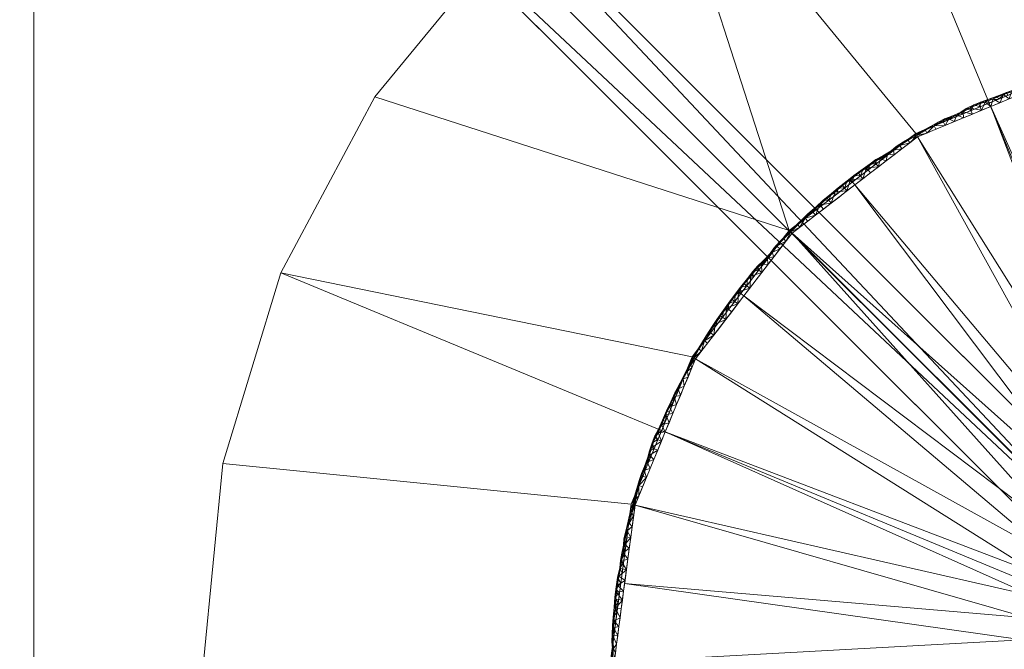
# Model space of a CAD drawing. Units: millimetres. Extents: x -240 to 1190, y -1004 to 1907.
# Drawn here: x 241 to 531, y 1384 to 1569 of the extents above; entities that cross this region are included whole.
import ezdxf

# ---------------------------------------------------------------- set-up
doc = ezdxf.new("R2010")
doc.units = ezdxf.units.MM
doc.layers.add('Moffat_Details', color=160, linetype='Continuous')
doc.layers.add('Moffat_Profiles', color=10, linetype='Continuous')

msp = doc.modelspace()

# ---------------------------------------------------------------- meshes
at = {"layer": 'Moffat_Details', "lineweight": 13}
mesh = msp.add_polyface(dxfattribs=at)
corners = [(945, 1030, 5390.67), (945, 1730, 5390.67), (245, 1730, 5390.67), (245, 1030, 5390.67)]
mesh.append_faces([[corners[k] for k in face] for face in [(0, 1, 2, 3)]])
mesh = msp.add_polyface(dxfattribs=at)
corners = [(245, 1730, 5390.67), (245, 1730, 5415.67), (245, 1030, 5415.67), (245, 1030, 5390.67)]
mesh.append_faces([[corners[k] for k in face] for face in [(0, 1, 2, 3)]])
at = {"layer": 'Moffat_Details', "lineweight": 9}
mesh = msp.add_polyface(dxfattribs=at)
corners = [(895, 1380, 5390.67), (889.24, 1438.53, 5390.67), (872.16, 1494.8, 5390.67), (844.44, 1546.67, 5390.67), (807.13, 1592.13, 5390.67), (761.67, 1629.44, 5390.67), (709.81, 1657.16, 5390.67), (653.53, 1674.24, 5390.67), (595, 1680, 5390.67), (536.47, 1674.24, 5390.67), (480.19, 1657.16, 5390.67), (428.33, 1629.44, 5390.67), (382.87, 1592.13, 5390.67), (345.56, 1546.67, 5390.67), (317.84, 1494.8, 5390.67), (300.76, 1438.53, 5390.67), (295, 1380, 5390.67), (295, 1380, 5395.67), (300.76, 1438.53, 5395.67), (317.84, 1494.8, 5395.67), (345.56, 1546.67, 5395.67), (382.87, 1592.13, 5395.67), (428.33, 1629.44, 5395.67), (480.19, 1657.16, 5395.67), (536.47, 1674.24, 5395.67), (595, 1680, 5395.67), (653.53, 1674.24, 5395.67), (709.81, 1657.16, 5395.67), (761.67, 1629.44, 5395.67), (807.13, 1592.13, 5395.67), (844.44, 1546.67, 5395.67), (872.16, 1494.8, 5395.67), (889.24, 1438.53, 5395.67), (895, 1380, 5395.67)]
mesh.append_faces([[corners[k] for k in face] for face in [(26, 7, 8, 25), (7, 26, 27, 6), (6, 27, 28, 5), (4, 29, 30, 3), (3, 30, 31, 2), (5, 28, 29, 4), (2, 31, 32, 1)]], dxfattribs={"vtx0": -1, "vtx2": -1})
mesh.append_faces([[corners[k] for k in face] for face in [(17, 18, 15, 16)]], dxfattribs={"vtx1": -1})
mesh.append_faces([[corners[k] for k in face] for face in [(18, 19, 14, 15), (19, 20, 13, 14), (22, 23, 10, 11), (21, 22, 11, 12), (20, 21, 12, 13), (23, 24, 9, 10), (8, 9, 24, 25)]], dxfattribs={"vtx1": -1, "vtx3": -1})
mesh.append_faces([[corners[k] for k in face] for face in [(33, 0, 1, 32)]], dxfattribs={"vtx2": -1})
mesh = msp.add_polyface(dxfattribs=at)
corners = [(595, 1380, 5390.67), (295, 1380, 5390.67), (300.76, 1438.53, 5390.67), (317.84, 1494.8, 5390.67), (345.56, 1546.67, 5390.67), (382.87, 1592.13, 5390.67), (428.33, 1629.44, 5390.67), (480.19, 1657.16, 5390.67), (536.47, 1674.24, 5390.67), (595, 1680, 5390.67), (653.53, 1674.24, 5390.67), (709.81, 1657.16, 5390.67), (761.67, 1629.44, 5390.67), (807.13, 1592.13, 5390.67), (844.44, 1546.67, 5390.67), (872.16, 1494.8, 5390.67), (889.24, 1438.53, 5390.67), (895, 1380, 5390.67)]
mesh.append_faces([[corners[k] for k in face] for face in [(13, 0, 12), (10, 0, 9)]], dxfattribs={"vtx0": -1, "vtx1": -1})
mesh.append_faces([[corners[k] for k in face] for face in [(0, 5, 6, 7), (0, 7, 8, 9), (0, 10, 11, 12)]], dxfattribs={"vtx0": -1, "vtx3": -1})
mesh.append_faces([[corners[k] for k in face] for face in [(2, 3, 0, 1)]], dxfattribs={"vtx1": -1})
mesh.append_faces([[corners[k] for k in face] for face in [(4, 5, 0, 3), (14, 15, 0, 13)]], dxfattribs={"vtx1": -1, "vtx2": -1})
mesh.append_faces([[corners[k] for k in face] for face in [(16, 17, 0, 15)]], dxfattribs={"vtx2": -1})
mesh = msp.add_polyface(dxfattribs=at)
corners = [(895, 1380, 5395.67), (889.24, 1438.53, 5395.67), (872.16, 1494.8, 5395.67), (844.44, 1546.67, 5395.67), (807.13, 1592.13, 5395.67), (761.67, 1629.44, 5395.67), (709.81, 1657.16, 5395.67), (653.53, 1674.24, 5395.67), (595, 1680, 5395.67), (536.47, 1674.24, 5395.67), (480.19, 1657.16, 5395.67), (428.33, 1629.44, 5395.67), (382.87, 1592.13, 5395.67), (345.56, 1546.67, 5395.67), (317.84, 1494.8, 5395.67), (300.76, 1438.53, 5395.67), (295, 1380, 5395.67), (415, 1380, 5395.67), (421.13, 1426.59, 5395.67), (439.12, 1470, 5395.67), (467.72, 1507.28, 5395.67), (505, 1535.88, 5395.67), (548.41, 1553.87, 5395.67), (595, 1560, 5395.67), (641.59, 1553.87, 5395.67), (685, 1535.88, 5395.67), (722.28, 1507.28, 5395.67), (750.88, 1470, 5395.67), (768.87, 1426.59, 5395.67), (775, 1380, 5395.67)]
mesh.append_faces([[corners[k] for k in face] for face in [(1, 28, 29, 0)]], dxfattribs={"vtx0": -1})
mesh.append_faces([[corners[k] for k in face] for face in [(26, 5, 25)]], dxfattribs={"vtx0": -1, "vtx1": -1})
mesh.append_faces([[corners[k] for k in face] for face in [(7, 23, 24, 6), (25, 5, 6, 24), (2, 27, 28, 1), (3, 26, 27, 2)]], dxfattribs={"vtx0": -1, "vtx2": -1})
mesh.append_faces([[corners[k] for k in face] for face in [(17, 18, 15, 16)]], dxfattribs={"vtx1": -1})
mesh.append_faces([[corners[k] for k in face] for face in [(12, 13, 20, 11), (8, 9, 23, 7), (20, 21, 11), (4, 5, 26, 3)]], dxfattribs={"vtx1": -1, "vtx2": -1})
mesh.append_faces([[corners[k] for k in face] for face in [(9, 10, 22, 23), (10, 11, 21, 22), (14, 15, 18, 19), (19, 20, 13, 14)]], dxfattribs={"vtx1": -1, "vtx3": -1})
mesh = msp.add_polyface(dxfattribs=at)
corners = [(838.64, 1122.22, 5399.67), (852.78, 1136.36, 5399.67), (629.46, 1359.68, 5399.67), (623.28, 1351.72, 5399.67), (615.32, 1345.54, 5399.67), (351.36, 1637.78, 5399.67), (337.22, 1623.64, 5399.67), (560.54, 1400.32, 5399.67), (566.72, 1408.28, 5399.67), (574.68, 1414.46, 5399.67), (337.21, 1136.35, 5399.67), (351.35, 1122.21, 5399.67), (574.68, 1345.54, 5399.67), (566.72, 1351.72, 5399.67), (560.54, 1359.68, 5399.67), (852.79, 1623.65, 5399.67), (838.65, 1637.79, 5399.67), (615.32, 1414.46, 5399.67), (623.28, 1408.28, 5399.67), (629.46, 1400.32, 5399.67)]
mesh.append_faces([[corners[k] for k in face] for face in [(3, 0, 1, 2), (8, 6, 7)]], dxfattribs={"vtx0": -1})
mesh.append_faces([[corners[k] for k in face] for face in [(5, 6, 8, 9), (19, 15, 18)]], dxfattribs={"vtx1": -1})
mesh.append_faces([[corners[k] for k in face] for face in [(3, 4, 0), (11, 12, 13), (16, 17, 18, 15)]], dxfattribs={"vtx2": -1})
mesh.append_faces([[corners[k] for k in face] for face in [(13, 14, 10, 11)]], dxfattribs={"vtx3": -1})
mesh = msp.add_polyface(dxfattribs=at)
corners = [(838.65, 1637.79, 5390.67), (837.24, 1636.38, 5390.67), (837.24, 1636.38, 5397.69), (615.32, 1414.46, 5397.67), (615.32, 1414.46, 5399.67), (838.65, 1637.79, 5399.69), (338.62, 1137.76, 5397.69), (338.62, 1137.76, 5390.67), (337.21, 1136.35, 5390.67), (337.21, 1136.35, 5399.69), (560.54, 1359.68, 5399.67), (560.54, 1359.68, 5397.67)]
mesh.append_faces([[corners[k] for k in face] for face in [(4, 2, 3), (6, 10, 11)]], dxfattribs={"vtx0": -1})
mesh.append_faces([[corners[k] for k in face] for face in [(2, 4, 5), (6, 9, 10)]], dxfattribs={"vtx0": -1, "vtx2": -1})
mesh.append_faces([[corners[k] for k in face] for face in [(0, 1, 2, 5)]], dxfattribs={"vtx2": -1})
mesh.append_faces([[corners[k] for k in face] for face in [(6, 7, 8, 9)]], dxfattribs={"vtx3": -1})
mesh = msp.add_polyface(dxfattribs=at)
corners = [(852.78, 1136.36, 5390.67), (851.36, 1137.78, 5390.67), (851.36, 1137.78, 5397.67), (629.46, 1359.68, 5397.67), (629.46, 1359.68, 5399.67), (852.78, 1136.36, 5399.67), (352.78, 1636.36, 5397.67), (352.78, 1636.36, 5390.67), (351.36, 1637.78, 5390.67), (351.36, 1637.78, 5399.67), (574.68, 1414.46, 5399.67), (574.68, 1414.46, 5397.67)]
mesh.append_faces([[corners[k] for k in face] for face in [(4, 2, 3), (6, 10, 11)]], dxfattribs={"vtx0": -1})
mesh.append_faces([[corners[k] for k in face] for face in [(2, 4, 5), (6, 9, 10)]], dxfattribs={"vtx0": -1, "vtx2": -1})
mesh.append_faces([[corners[k] for k in face] for face in [(0, 1, 2, 5)]], dxfattribs={"vtx2": -1})
mesh.append_faces([[corners[k] for k in face] for face in [(6, 7, 8, 9)]], dxfattribs={"vtx3": -1})
mesh = msp.add_polyface(dxfattribs=at)
corners = [(851.36, 1137.78, 5397.67), (837.22, 1123.64, 5397.67), (615.32, 1345.54, 5397.67), (623.28, 1351.72, 5397.67), (629.46, 1359.68, 5397.67), (338.64, 1622.22, 5397.67), (352.78, 1636.36, 5397.67), (574.68, 1414.46, 5397.67), (566.72, 1408.28, 5397.67), (560.54, 1400.32, 5397.67), (352.76, 1123.62, 5397.67), (338.62, 1137.76, 5397.67), (560.54, 1359.68, 5397.67), (566.72, 1351.72, 5397.67), (574.68, 1345.54, 5397.67), (837.24, 1636.38, 5397.67), (851.38, 1622.24, 5397.67), (629.46, 1400.32, 5397.67), (623.28, 1408.28, 5397.67), (615.32, 1414.46, 5397.67)]
mesh.append_faces([[corners[k] for k in face] for face in [(3, 0, 1, 2), (8, 6, 7)]], dxfattribs={"vtx0": -1})
mesh.append_faces([[corners[k] for k in face] for face in [(5, 6, 8, 9), (14, 10, 13)]], dxfattribs={"vtx1": -1})
mesh.append_faces([[corners[k] for k in face] for face in [(3, 4, 0), (11, 12, 13, 10), (16, 17, 18)]], dxfattribs={"vtx2": -1})
mesh.append_faces([[corners[k] for k in face] for face in [(18, 19, 15, 16)]], dxfattribs={"vtx3": -1})
mesh = msp.add_polyface(dxfattribs=at)
corners = [(837.22, 1123.64, 5390.67), (838.64, 1122.22, 5390.67), (838.64, 1122.22, 5399.67), (615.32, 1345.54, 5399.67), (615.32, 1345.54, 5397.67), (837.22, 1123.64, 5397.67), (337.22, 1623.64, 5399.67), (337.22, 1623.64, 5390.67), (338.64, 1622.22, 5390.67), (338.64, 1622.22, 5397.67), (560.54, 1400.32, 5397.67), (560.54, 1400.32, 5399.67)]
mesh.append_faces([[corners[k] for k in face] for face in [(5, 3, 4), (11, 9, 10)]], dxfattribs={"vtx0": -1})
mesh.append_faces([[corners[k] for k in face] for face in [(5, 2, 3), (9, 11, 6)]], dxfattribs={"vtx0": -1, "vtx2": -1})
mesh.append_faces([[corners[k] for k in face] for face in [(7, 8, 9, 6)]], dxfattribs={"vtx2": -1})
mesh.append_faces([[corners[k] for k in face] for face in [(5, 0, 1, 2)]], dxfattribs={"vtx3": -1})
mesh = msp.add_polyface(dxfattribs=at)
corners = [(851.38, 1622.24, 5390.67), (852.79, 1623.65, 5390.67), (852.79, 1623.65, 5399.69), (629.46, 1400.32, 5399.67), (629.46, 1400.32, 5397.67), (851.38, 1622.24, 5397.69), (351.35, 1122.21, 5399.69), (351.35, 1122.21, 5390.67), (352.76, 1123.62, 5390.67), (352.76, 1123.62, 5397.69), (574.68, 1345.54, 5397.67), (574.68, 1345.54, 5399.67)]
mesh.append_faces([[corners[k] for k in face] for face in [(5, 3, 4), (11, 9, 10)]], dxfattribs={"vtx0": -1})
mesh.append_faces([[corners[k] for k in face] for face in [(5, 2, 3), (9, 11, 6)]], dxfattribs={"vtx0": -1, "vtx2": -1})
mesh.append_faces([[corners[k] for k in face] for face in [(7, 8, 9, 6)]], dxfattribs={"vtx2": -1})
mesh.append_faces([[corners[k] for k in face] for face in [(5, 0, 1, 2)]], dxfattribs={"vtx3": -1})
mesh = msp.add_polyface(dxfattribs=at)
corners = [(773.86, 1380, 5395.65), (767.76, 1426.29, 5395.65), (749.9, 1469.43, 5395.65), (721.47, 1506.47, 5395.65), (684.43, 1534.9, 5395.65), (641.29, 1552.76, 5395.65), (595, 1558.86, 5395.65), (548.71, 1552.76, 5395.65), (505.57, 1534.9, 5395.65), (468.53, 1506.47, 5395.65), (440.1, 1469.43, 5395.65), (422.24, 1426.29, 5395.65), (416.14, 1380, 5395.65), (535, 1380, 5392.26), (540.94, 1406.03, 5392.26), (557.59, 1426.91, 5392.26), (581.65, 1438.5, 5392.26), (608.35, 1438.5, 5392.26), (632.41, 1426.91, 5392.26), (649.06, 1406.03, 5392.26), (655, 1380, 5392.26), (537.97, 1393.02, 5392.26), (595, 1438.5, 5392.26), (652.03, 1393.02, 5392.26), (549.27, 1416.47, 5392.26), (640.73, 1416.47, 5392.26), (569.62, 1432.7, 5392.26), (620.38, 1432.7, 5392.26), (419.19, 1403.15, 5395.65), (536.49, 1386.51, 5392.26), (539.46, 1399.52, 5392.26), (588.32, 1438.5, 5392.26), (571.85, 1555.81, 5395.65), (487.05, 1520.68, 5395.65), (650.54, 1399.52, 5392.26), (618.15, 1555.81, 5395.65), (653.84, 1385.1, 5392.26), (770.81, 1403.15, 5395.65), (702.95, 1520.68, 5395.65), (553.43, 1421.69, 5392.26), (545.1, 1411.25, 5392.26), (644.9, 1411.25, 5392.26), (636.57, 1421.69, 5392.26), (575.63, 1435.6, 5392.26), (662.86, 1543.83, 5395.65), (431.17, 1447.86, 5395.65), (563.61, 1429.81, 5392.26), (758.83, 1447.86, 5395.65), (601.68, 1438.5, 5392.26), (626.39, 1429.81, 5392.26), (454.32, 1487.95, 5395.65), (735.68, 1487.95, 5395.65), (527.14, 1543.83, 5395.65), (614.37, 1435.6, 5392.26)]
mesh.append_faces([[corners[k] for k in face] for face in [(24, 50, 40), (52, 43, 7), (9, 15, 33), (33, 46, 8), (39, 9, 24), (5, 53, 44), (14, 45, 30), (41, 51, 25), (15, 9, 39), (35, 17, 5), (17, 35, 48), (10, 40, 50), (12, 29, 28), (6, 48, 35), (27, 44, 53), (34, 47, 19), (25, 3, 42), (43, 52, 26), (45, 14, 10), (47, 34, 1), (51, 41, 2)]], dxfattribs={"vtx0": -1, "vtx1": -1})
mesh.append_faces([[corners[k] for k in face] for face in [(21, 11, 28), (16, 32, 7), (33, 15, 46), (10, 14, 40), (31, 6, 32), (28, 29, 21), (2, 41, 19), (37, 23, 36), (23, 37, 1), (4, 27, 49), (3, 18, 42), (32, 16, 31), (36, 0, 37), (11, 21, 30), (49, 38, 4), (24, 9, 50)]], dxfattribs={"vtx0": -1, "vtx2": -1})
mesh.append_faces([[corners[k] for k in face] for face in [(13, 29, 12)]], dxfattribs={"vtx1": -1})
mesh.append_faces([[corners[k] for k in face] for face in [(3, 38, 18), (4, 44, 27), (22, 48, 6, 31), (34, 23, 1), (17, 53, 5), (49, 18, 38), (46, 26, 8), (43, 16, 7), (45, 11, 30), (47, 2, 19), (51, 3, 25), (52, 8, 26)]], dxfattribs={"vtx1": -1, "vtx2": -1})
mesh.append_faces([[corners[k] for k in face] for face in [(36, 20, 0)]], dxfattribs={"vtx2": -1})
mesh = msp.add_polyface(dxfattribs=at)
corners = [(538.81, 1550.1, 5395.66), (541.96, 1551.16, 5395.66), (540.11, 1550.83, 5395.67), (527.8, 1546.06, 5395.66), (530.88, 1547.32, 5395.66), (529.06, 1546.87, 5395.67), (533.27, 1548.17, 5395.66), (536.39, 1549.33, 5395.66), (534.55, 1548.94, 5395.67), (537.56, 1549.37, 5395.67), (534.85, 1548.25, 5395.67), (537.3, 1549.98, 5395.67), (540.27, 1550.5, 5395.67), (532.13, 1547.12, 5395.67), (529.42, 1546, 5395.67), (531.77, 1548, 5395.67), (542.99, 1551.62, 5395.67), (542.89, 1551.78, 5395.67), (537.92, 1548.3, 5395.65), (540.62, 1549.41, 5395.65), (532.53, 1546.06, 5395.65), (535.23, 1547.18, 5395.65), (527.14, 1543.83, 5395.65), (529.84, 1544.95, 5395.65), (543.32, 1550.53, 5395.65), (544.4, 1551.85, 5395.66), (526.71, 1544.88, 5395.67), (526.3, 1545.85, 5395.67), (525.44, 1545.13, 5395.66), (524.14, 1545.15, 5395.67)]
mesh.append_faces([[corners[k] for k in face] for face in [(13, 15, 10), (26, 27, 14)]], dxfattribs={"vtx0": -1, "vtx1": -1})
mesh.append_faces([[corners[k] for k in face] for face in [(0, 1, 2), (3, 4, 5), (6, 7, 8), (5, 4, 15), (2, 1, 17), (8, 7, 11), (1, 24, 25), (17, 1, 25), (0, 19, 1), (11, 0, 2), (7, 18, 0), (11, 2, 12), (11, 7, 0), (15, 6, 8), (6, 21, 7), (4, 20, 6), (15, 8, 10), (15, 4, 6), (27, 3, 5), (3, 23, 4), (28, 22, 3), (27, 5, 14), (27, 28, 3), (26, 29, 27), (11, 10, 8), (15, 14, 5), (17, 12, 2)]], dxfattribs={"vtx0": -1, "vtx1": -1, "vtx2": -1})
mesh.append_faces([[corners[k] for k in face] for face in [(0, 18, 19), (6, 20, 21)]], dxfattribs={"vtx0": -1, "vtx2": -1})
mesh.append_faces([[corners[k] for k in face] for face in [(9, 10, 11, 12), (13, 14, 15), (16, 12, 17), (22, 23, 3), (19, 24, 1), (21, 18, 7), (23, 20, 4)]], dxfattribs={"vtx1": -1, "vtx2": -1})
mesh = msp.add_polyface(dxfattribs=at)
corners = [(523.63, 1544.63, 5395.67), (524.44, 1542.71, 5395.65), (525.44, 1545.13, 5395.66), (513.14, 1539.26, 5395.67), (513.49, 1540.17, 5395.67), (515.85, 1540.38, 5395.67), (526.71, 1544.88, 5395.67), (523.99, 1543.75, 5395.67), (524.14, 1545.15, 5395.67), (517.08, 1541.31, 5395.66), (519.01, 1542.23, 5395.66), (518.28, 1542.2, 5395.67), (513.02, 1539.6, 5395.67), (513.66, 1538.25, 5395.65), (514.79, 1540.23, 5395.66), (515.6, 1541, 5395.67), (518.57, 1541.5, 5395.67), (519.87, 1543.21, 5395.67), (522.17, 1544.3, 5395.67), (520.98, 1543.36, 5395.67), (526.3, 1545.85, 5395.67), (510.46, 1538.17, 5395.67), (511.58, 1539.18, 5395.67), (516.36, 1539.36, 5395.65), (519.05, 1540.48, 5395.65), (521.28, 1542.63, 5395.67), (527.14, 1543.83, 5395.65), (521.75, 1541.6, 5395.65), (510.43, 1538.13, 5395.67), (510.96, 1537.13, 5395.65)]
mesh.append_faces([[corners[k] for k in face] for face in [(3, 4, 5), (25, 18, 7), (1, 19, 27), (5, 15, 16), (27, 10, 24), (28, 22, 3), (13, 21, 29)]], dxfattribs={"vtx0": -1, "vtx1": -1})
mesh.append_faces([[corners[k] for k in face] for face in [(0, 1, 2), (9, 10, 11), (12, 13, 14), (12, 14, 15), (16, 11, 17), (18, 19, 0), (0, 2, 20), (21, 12, 22), (17, 18, 25), (7, 18, 8), (18, 17, 19), (0, 19, 1), (8, 18, 0), (24, 10, 9), (11, 19, 17), (0, 20, 8), (15, 9, 11), (19, 10, 27), (14, 23, 9), (16, 15, 11), (3, 22, 4), (15, 14, 9), (12, 21, 13), (19, 11, 10), (4, 22, 12), (12, 15, 4), (5, 4, 15)]], dxfattribs={"vtx0": -1, "vtx1": -1, "vtx2": -1})
mesh.append_faces([[corners[k] for k in face] for face in [(17, 25, 16)]], dxfattribs={"vtx0": -1, "vtx2": -1})
mesh.append_faces([[corners[k] for k in face] for face in [(6, 7, 8), (23, 24, 9), (1, 26, 2), (13, 23, 14)]], dxfattribs={"vtx1": -1, "vtx2": -1})
mesh = msp.add_polyface(dxfattribs=at)
corners = [(503.26, 1533.12, 5395.65), (505.33, 1535.32, 5395.67), (502.76, 1533.9, 5395.67), (502.67, 1534.1, 5395.67), (501.35, 1533.39, 5395.67), (504.24, 1535.06, 5395.67), (496.7, 1529.76, 5395.66), (498.49, 1530.92, 5395.66), (497.77, 1530.8, 5395.67), (506.42, 1536.37, 5395.67), (509.36, 1537.95, 5395.67), (507.71, 1537.01, 5395.67), (510.46, 1538.17, 5395.67), (507.84, 1536.84, 5395.67), (508.27, 1536.01, 5395.65), (498.01, 1530.52, 5395.67), (499.21, 1532.01, 5395.67), (500.29, 1532.3, 5395.67), (496.31, 1527.79, 5395.65), (498.63, 1529.57, 5395.65), (505, 1535.88, 5395.67), (511.58, 1539.18, 5395.67), (510.43, 1538.13, 5395.67), (500.34, 1532.31, 5395.67), (495.68, 1528.73, 5395.67), (495.27, 1529.26, 5395.67), (500.94, 1531.34, 5395.65), (505.57, 1534.9, 5395.65), (510.96, 1537.13, 5395.65)]
mesh.append_faces([[corners[k] for k in face] for face in [(24, 25, 15), (26, 7, 19), (14, 1, 27), (28, 12, 14), (0, 17, 26), (27, 1, 0)]], dxfattribs={"vtx0": -1, "vtx1": -1})
mesh.append_faces([[corners[k] for k in face] for face in [(0, 1, 2), (3, 4, 5), (6, 7, 8), (9, 10, 11), (12, 13, 14), (15, 8, 16), (4, 17, 2), (5, 9, 20), (10, 21, 22), (1, 13, 9), (16, 4, 23), (21, 10, 12), (1, 14, 13), (13, 12, 10), (9, 5, 1), (10, 9, 13), (17, 0, 2), (2, 1, 5), (4, 16, 17), (5, 4, 2), (19, 7, 6), (8, 17, 16), (25, 6, 8), (17, 7, 26), (15, 25, 8), (17, 8, 7)]], dxfattribs={"vtx0": -1, "vtx1": -1, "vtx2": -1})
mesh.append_faces([[corners[k] for k in face] for face in [(10, 22, 11), (5, 20, 3), (16, 23, 15)]], dxfattribs={"vtx0": -1, "vtx2": -1})
mesh.append_faces([[corners[k] for k in face] for face in [(18, 19, 6), (11, 20, 9), (3, 23, 4)]], dxfattribs={"vtx1": -1, "vtx2": -1})
mesh = msp.add_polyface(dxfattribs=at)
corners = [(495.68, 1528.73, 5395.67), (493.35, 1526.95, 5395.67), (493.28, 1528.16, 5395.67), (484.77, 1521.89, 5395.67), (484.03, 1519.79, 5395.67), (482.13, 1519.85, 5395.67), (486.77, 1523.47, 5395.67), (489.47, 1525.42, 5395.67), (488.69, 1523.37, 5395.67), (484.73, 1518.91, 5395.65), (485.82, 1522.29, 5395.67), (483.46, 1520.54, 5395.67), (490.53, 1525.78, 5395.67), (488.11, 1524.12, 5395.67), (489.36, 1522.46, 5395.65), (492.89, 1527.54, 5395.67), (494, 1526.01, 5395.65), (494.56, 1528.39, 5395.66), (495.27, 1529.26, 5395.67), (481.22, 1518.64, 5395.67), (491.52, 1526.93, 5395.67), (486.36, 1521.58, 5395.67), (491.02, 1525.16, 5395.67), (496.31, 1527.79, 5395.65), (496.7, 1529.76, 5395.66), (491.68, 1524.24, 5395.65), (481.7, 1518.01, 5395.67), (482.42, 1517.13, 5395.65), (480.1, 1515.35, 5395.65), (487.05, 1520.68, 5395.65)]
mesh.append_faces([[corners[k] for k in face] for face in [(22, 20, 1), (16, 12, 25), (29, 10, 9), (14, 10, 29), (25, 12, 14)]], dxfattribs={"vtx0": -1, "vtx1": -1})
mesh.append_faces([[corners[k] for k in face] for face in [(3, 4, 5), (6, 7, 8), (9, 10, 11), (12, 13, 14), (15, 16, 17), (15, 17, 18), (19, 11, 5), (10, 13, 6), (12, 15, 20), (3, 6, 21), (7, 20, 22), (17, 23, 24), (1, 20, 2), (18, 17, 24), (15, 12, 16), (20, 7, 12), (2, 20, 15), (10, 14, 13), (13, 12, 7), (15, 18, 2), (0, 2, 18), (6, 3, 10), (7, 6, 13), (19, 9, 11), (11, 10, 3), (3, 5, 11)]], dxfattribs={"vtx0": -1, "vtx1": -1, "vtx2": -1})
mesh.append_faces([[corners[k] for k in face] for face in [(7, 22, 8), (3, 21, 4)]], dxfattribs={"vtx0": -1, "vtx2": -1})
mesh.append_faces([[corners[k] for k in face] for face in [(0, 1, 2), (16, 23, 17), (8, 21, 6), (4, 26, 5), (27, 9, 19, 28)]], dxfattribs={"vtx1": -1, "vtx2": -1})
mesh = msp.add_polyface(dxfattribs=at)
corners = [(475.73, 1514.38, 5395.67), (474.71, 1512.64, 5395.67), (473.23, 1512.17, 5395.67), (468.97, 1508.11, 5395.67), (471.4, 1510.4, 5395.67), (470.05, 1509.07, 5395.67), (480.19, 1518.21, 5395.67), (479.37, 1516.22, 5395.67), (477.62, 1516.08, 5395.67), (481.22, 1518.64, 5395.67), (478.92, 1516.82, 5395.67), (480.1, 1515.35, 5395.65), (472.4, 1510.9, 5395.67), (470.22, 1508.93, 5395.67), (470.84, 1508.25, 5395.65), (475.47, 1511.8, 5395.65), (476.75, 1514.84, 5395.67), (474.5, 1512.95, 5395.67), (477.04, 1514.43, 5395.67), (482.13, 1519.85, 5395.67), (481.7, 1518.01, 5395.67), (467.2, 1506.29, 5395.67), (467.72, 1507.28, 5395.67), (472.38, 1510.85, 5395.67), (468.18, 1506.82, 5395.67), (468.53, 1506.47, 5395.65), (473.16, 1510.02, 5395.65), (466.75, 1504.16, 5395.65), (477.79, 1513.58, 5395.65)]
mesh.append_faces([[corners[k] for k in face] for face in [(14, 24, 25), (15, 12, 26), (25, 24, 27), (11, 16, 28), (26, 12, 14), (28, 16, 15)]], dxfattribs={"vtx0": -1, "vtx1": -1})
mesh.append_faces([[corners[k] for k in face] for face in [(0, 1, 2), (3, 4, 5), (6, 7, 8), (9, 10, 11), (12, 13, 14), (15, 16, 17), (0, 8, 18), (6, 19, 20), (12, 17, 2), (21, 3, 22), (16, 10, 8), (4, 2, 23), (24, 13, 3), (19, 6, 9), (16, 11, 10), (10, 9, 6), (8, 0, 16), (6, 8, 10), (12, 15, 17), (17, 16, 0), (2, 4, 12), (0, 2, 17), (24, 14, 13), (13, 12, 4), (3, 21, 24), (4, 3, 13)]], dxfattribs={"vtx0": -1, "vtx1": -1, "vtx2": -1})
mesh.append_faces([[corners[k] for k in face] for face in [(6, 20, 7), (0, 18, 1), (4, 23, 5)]], dxfattribs={"vtx0": -1, "vtx2": -1})
mesh.append_faces([[corners[k] for k in face] for face in [(7, 18, 8), (1, 23, 2), (5, 22, 3)]], dxfattribs={"vtx1": -1, "vtx2": -1})
mesh = msp.add_polyface(dxfattribs=at)
corners = [(458.4, 1496.78, 5395.67), (460.57, 1497.96, 5395.67), (458.78, 1495.63, 5395.67), (464.98, 1501.84, 5395.65), (466.75, 1504.16, 5395.65), (464.1, 1502.6, 5395.67), (465.93, 1504.95, 5395.67), (464.84, 1503.92, 5395.67), (467.2, 1506.29, 5395.67), (461.28, 1499.22, 5395.66), (462.71, 1500.8, 5395.66), (462.05, 1500.5, 5395.67), (458.18, 1496.08, 5395.67), (459.65, 1494.9, 5395.65), (459.58, 1497.34, 5395.66), (460.04, 1498.36, 5395.67), (462.36, 1500.29, 5395.67), (463.13, 1502.04, 5395.67), (466.07, 1504.78, 5395.67), (456.36, 1493.78, 5395.67), (457.02, 1495.14, 5395.67), (461.42, 1497.21, 5395.65), (463.2, 1499.53, 5395.65), (455.43, 1493.15, 5395.67), (456.99, 1493.3, 5395.67), (464.15, 1502.62, 5395.67), (468.18, 1506.82, 5395.67), (467.72, 1507.28, 5395.67), (457.87, 1492.58, 5395.65), (456.09, 1490.27, 5395.65)]
mesh.append_faces([[corners[k] for k in face] for face in [(1, 15, 16), (3, 10, 22), (24, 20, 2)]], dxfattribs={"vtx0": -1, "vtx1": -1})
mesh.append_faces([[corners[k] for k in face] for face in [(6, 7, 8), (9, 10, 11), (12, 13, 14), (12, 14, 15), (16, 11, 17), (7, 5, 18), (19, 12, 20), (23, 20, 24), (17, 7, 25), (5, 4, 18), (26, 18, 4), (18, 26, 8), (7, 17, 5), (8, 7, 18), (22, 10, 9), (11, 5, 17), (15, 9, 11), (5, 10, 3), (14, 21, 9), (16, 15, 11), (2, 20, 0), (15, 14, 9), (12, 19, 13), (5, 11, 10), (20, 23, 19), (0, 20, 12), (12, 15, 0), (1, 0, 15)]], dxfattribs={"vtx0": -1, "vtx1": -1, "vtx2": -1})
mesh.append_faces([[corners[k] for k in face] for face in [(0, 1, 2), (8, 27, 6), (17, 25, 16)]], dxfattribs={"vtx0": -1, "vtx2": -1})
mesh.append_faces([[corners[k] for k in face] for face in [(3, 4, 5), (21, 22, 9), (6, 25, 7), (13, 21, 14), (28, 13, 19, 29)]], dxfattribs={"vtx1": -1, "vtx2": -1})
mesh = msp.add_polyface(dxfattribs=at)
corners = [(448.33, 1483.78, 5395.67), (448.05, 1481.65, 5395.67), (446.39, 1481.06, 5395.67), (451.81, 1488.53, 5395.67), (451.63, 1486.31, 5395.67), (449.78, 1485.87, 5395.67), (453.32, 1490.57, 5395.67), (455.43, 1493.15, 5395.67), (455.21, 1490.97, 5395.67), (449.22, 1484.47, 5395.67), (447.46, 1482.11, 5395.67), (448.99, 1481, 5395.65), (450.76, 1483.32, 5395.65), (452.54, 1485.64, 5395.65), (456.09, 1490.27, 5395.65), (452.71, 1489.18, 5395.67), (454.32, 1487.95, 5395.65), (450.88, 1486.89, 5395.67), (445.01, 1478.93, 5395.67), (446.27, 1479.32, 5395.67), (454.46, 1491.54, 5395.67), (449.84, 1483.98, 5395.67), (445.88, 1479.64, 5395.67), (453.42, 1488.64, 5395.67), (456.36, 1493.78, 5395.67), (456.99, 1493.3, 5395.67), (444.2, 1477.23, 5395.67), (445.43, 1476.37, 5395.65), (444.48, 1476.99, 5395.67), (447.21, 1478.69, 5395.65)]
mesh.append_faces([[corners[k] for k in face] for face in [(14, 15, 16), (16, 15, 13), (12, 9, 11)]], dxfattribs={"vtx0": -1, "vtx1": -1})
mesh.append_faces([[corners[k] for k in face] for face in [(0, 1, 2), (3, 4, 5), (6, 7, 8), (9, 10, 11), (9, 17, 5), (18, 2, 19), (15, 20, 6), (0, 5, 21), (22, 10, 2), (3, 6, 23), (15, 14, 20), (24, 20, 14), (20, 24, 7), (6, 3, 15), (7, 6, 20), (15, 17, 13), (17, 15, 3), (5, 0, 9), (3, 5, 17), (22, 11, 10), (10, 9, 0), (2, 18, 22), (0, 2, 10), (22, 26, 27), (9, 13, 17), (26, 22, 18)]], dxfattribs={"vtx0": -1, "vtx1": -1, "vtx2": -1})
mesh.append_faces([[corners[k] for k in face] for face in [(7, 25, 8), (3, 23, 4), (0, 21, 1), (18, 19, 28)]], dxfattribs={"vtx0": -1, "vtx2": -1})
mesh.append_faces([[corners[k] for k in face] for face in [(22, 27, 29, 11)]], dxfattribs={"vtx0": -1, "vtx3": -1})
mesh.append_faces([[corners[k] for k in face] for face in [(12, 13, 9), (8, 23, 6), (4, 21, 5), (1, 19, 2)]], dxfattribs={"vtx1": -1, "vtx2": -1})
mesh = msp.add_polyface(dxfattribs=at)
corners = [(434.98, 1460.54, 5395.66), (436.47, 1463.52, 5395.66), (435.4, 1461.98, 5395.67), (440.1, 1471.13, 5395.67), (441.86, 1473.97, 5395.67), (440.9, 1472.33, 5395.67), (444.48, 1476.99, 5395.67), (443.17, 1476.15, 5395.67), (445.01, 1478.93, 5395.67), (438.74, 1467.61, 5395.66), (438.16, 1467.16, 5395.67), (437.71, 1465.74, 5395.66), (438.86, 1468.91, 5395.67), (437.99, 1467.29, 5395.67), (442.7, 1474.71, 5395.67), (441.1, 1472.24, 5395.67), (441.88, 1471.74, 5395.65), (443.66, 1474.06, 5395.65), (445.43, 1476.37, 5395.65), (436.69, 1464.62, 5395.67), (439.68, 1469.67, 5395.67), (437.87, 1464.04, 5395.65), (438.99, 1466.73, 5395.65), (444.2, 1477.23, 5395.67), (439.12, 1470, 5395.67), (442.69, 1474.66, 5395.67), (436.87, 1464.57, 5395.67), (440.1, 1469.43, 5395.65), (436.75, 1461.34, 5395.65), (435.74, 1461.86, 5395.67)]
mesh.append_faces([[corners[k] for k in face] for face in [(26, 19, 13), (27, 9, 22), (29, 19, 26), (16, 20, 27), (17, 14, 16)]], dxfattribs={"vtx0": -1, "vtx1": -1})
mesh.append_faces([[corners[k] for k in face] for face in [(0, 1, 2), (3, 4, 5), (6, 7, 8), (9, 10, 11), (10, 12, 13), (14, 15, 16), (2, 1, 19), (3, 20, 15), (14, 23, 7), (12, 3, 24), (4, 7, 25), (7, 4, 14), (8, 7, 23), (20, 16, 15), (15, 14, 4), (3, 12, 20), (4, 3, 15), (22, 9, 11), (14, 18, 23), (10, 20, 12), (19, 11, 10), (20, 9, 27), (1, 21, 11), (13, 19, 10), (19, 1, 11), (20, 10, 9), (19, 29, 2)]], dxfattribs={"vtx0": -1, "vtx1": -1, "vtx2": -1})
mesh.append_faces([[corners[k] for k in face] for face in [(11, 21, 22), (4, 25, 5), (12, 24, 13)]], dxfattribs={"vtx0": -1, "vtx2": -1})
mesh.append_faces([[corners[k] for k in face] for face in [(17, 18, 14), (6, 25, 7), (5, 24, 3), (28, 21, 1)]], dxfattribs={"vtx1": -1, "vtx2": -1})
mesh = msp.add_polyface(dxfattribs=at)
corners = [(430.12, 1448.29, 5395.67), (429, 1445.58, 5395.67), (428.11, 1446.67, 5395.67), (432.44, 1455.27, 5395.66), (433.83, 1458.29, 5395.66), (432.8, 1456.72, 5395.67), (428.13, 1445.94, 5395.67), (430.05, 1445.16, 5395.65), (429.05, 1447.58, 5395.66), (430.06, 1449.91, 5395.66), (431.35, 1452.98, 5395.66), (430.37, 1451.37, 5395.67), (433.5, 1456.43, 5395.67), (434, 1459.4, 5395.67), (434.62, 1459.15, 5395.67), (432.37, 1453.72, 5395.67), (431.25, 1451.01, 5395.67), (431.49, 1454.08, 5395.67), (435.74, 1461.86, 5395.67), (435.4, 1461.98, 5395.67), (434.98, 1460.54, 5395.66), (435.64, 1458.64, 5395.65), (436.75, 1461.34, 5395.65), (429.15, 1448.7, 5395.67), (433.4, 1453.25, 5395.65), (434.52, 1455.95, 5395.65), (431.17, 1447.86, 5395.65), (432.29, 1450.56, 5395.65), (436.47, 1463.52, 5395.66), (427.33, 1444.68, 5395.67)]
mesh.append_faces([[corners[k] for k in face] for face in [(12, 13, 14), (15, 17, 12), (0, 23, 16), (14, 13, 18)]], dxfattribs={"vtx0": -1, "vtx1": -1})
mesh.append_faces([[corners[k] for k in face] for face in [(3, 4, 5), (6, 7, 8), (9, 10, 11), (18, 13, 19), (11, 10, 17), (6, 8, 23), (5, 4, 13), (20, 22, 28), (13, 20, 19), (4, 21, 20), (13, 4, 20), (17, 3, 5), (3, 25, 4), (10, 24, 3), (17, 5, 12), (17, 10, 3), (23, 9, 11), (9, 27, 10), (8, 26, 9), (23, 11, 16), (23, 8, 9), (2, 29, 6), (6, 23, 2), (0, 2, 23), (13, 12, 5), (17, 16, 11)]], dxfattribs={"vtx0": -1, "vtx1": -1, "vtx2": -1})
mesh.append_faces([[corners[k] for k in face] for face in [(20, 21, 22), (3, 24, 25)]], dxfattribs={"vtx0": -1, "vtx2": -1})
mesh.append_faces([[corners[k] for k in face] for face in [(0, 1, 2), (15, 16, 17), (26, 27, 9), (25, 21, 4), (27, 24, 10), (7, 26, 8)]], dxfattribs={"vtx1": -1, "vtx2": -1})
mesh = msp.add_polyface(dxfattribs=at)
corners = [(424.5, 1434.73, 5395.67), (424.11, 1435.62, 5395.67), (425.63, 1437.44, 5395.67), (425.84, 1438.97, 5395.66), (426.56, 1440.98, 5395.66), (426.06, 1440.45, 5395.67), (424.17, 1434.89, 5395.67), (425.59, 1434.38, 5395.65), (424.98, 1436.58, 5395.66), (425.02, 1437.7, 5395.67), (426.75, 1440.15, 5395.67), (426.47, 1442.29, 5395.67), (427.33, 1444.68, 5395.67), (427.15, 1443.18, 5395.67), (428.13, 1445.94, 5395.67), (423.37, 1432.06, 5395.67), (423.46, 1433.57, 5395.67), (426.7, 1437.08, 5395.65), (427.82, 1439.77, 5395.65), (422.75, 1431.13, 5395.67), (423.38, 1432.01, 5395.67), (427.88, 1442.87, 5395.67), (429, 1445.58, 5395.67), (428.11, 1446.67, 5395.67), (430.05, 1445.16, 5395.65), (428.94, 1442.47, 5395.65), (422.47, 1429.27, 5395.67), (422.45, 1428.16, 5395.66), (424.47, 1431.68, 5395.65), (422.26, 1429.3, 5395.67), (423.35, 1428.99, 5395.65)]
mesh.append_faces([[corners[k] for k in face] for face in [(0, 1, 2), (21, 12, 22), (24, 13, 25), (2, 9, 10), (25, 4, 18), (20, 16, 0), (7, 15, 28)]], dxfattribs={"vtx0": -1, "vtx1": -1})
mesh.append_faces([[corners[k] for k in face] for face in [(3, 4, 5), (6, 7, 8), (6, 8, 9), (10, 5, 11), (12, 13, 14), (15, 6, 16), (19, 16, 20), (11, 12, 21), (22, 12, 23), (12, 11, 13), (14, 13, 24), (18, 4, 3), (5, 13, 11), (9, 3, 5), (13, 4, 25), (8, 17, 3), (10, 9, 5), (0, 16, 1), (9, 8, 3), (6, 15, 7), (13, 5, 4), (16, 19, 15), (1, 16, 6), (26, 27, 15), (26, 15, 19), (6, 9, 1), (2, 1, 9)]], dxfattribs={"vtx0": -1, "vtx1": -1, "vtx2": -1})
mesh.append_faces([[corners[k] for k in face] for face in [(11, 21, 10), (19, 20, 29), (15, 30, 28)]], dxfattribs={"vtx0": -1, "vtx2": -1})
mesh.append_faces([[corners[k] for k in face] for face in [(17, 18, 3), (7, 17, 8)]], dxfattribs={"vtx1": -1, "vtx2": -1})
mesh = msp.add_polyface(dxfattribs=at)
corners = [(420.37, 1420.76, 5395.67), (419.98, 1417.85, 5395.67), (419.76, 1419.35, 5395.67), (421.8, 1427.93, 5395.67), (422.75, 1431.13, 5395.67), (422.26, 1429.3, 5395.67), (422.45, 1428.16, 5395.66), (423.35, 1428.99, 5395.65), (423.37, 1432.06, 5395.67), (422.47, 1429.27, 5395.67), (421.89, 1427.21, 5395.67), (419.2, 1414.62, 5395.66), (420.98, 1416.76, 5395.65), (419.38, 1416.57, 5395.67), (422.24, 1426.29, 5395.65), (421.87, 1426.08, 5395.66), (421.3, 1423.89, 5395.66), (418.99, 1416.33, 5395.67), (418.83, 1414.45, 5395.67), (421.34, 1425.14, 5395.67), (420.75, 1423.68, 5395.67), (420.46, 1422.43, 5395.67), (421.13, 1426.59, 5395.67), (420.48, 1420.94, 5395.66), (419.94, 1418.7, 5395.66), (421.4, 1419.94, 5395.65), (420.56, 1413.58, 5395.65), (419.6, 1414.94, 5395.67), (421.82, 1423.11, 5395.65)]
mesh.append_faces([[corners[k] for k in face] for face in [(14, 16, 28), (28, 23, 25), (20, 19, 22), (25, 24, 12)]], dxfattribs={"vtx0": -1, "vtx1": -1})
mesh.append_faces([[corners[k] for k in face] for face in [(3, 4, 5), (6, 7, 8), (9, 3, 10), (11, 12, 13), (14, 6, 15), (14, 15, 16), (13, 17, 18), (19, 20, 21), (21, 0, 2), (19, 3, 22), (4, 3, 9), (3, 19, 10), (6, 9, 10), (15, 10, 19), (23, 24, 25), (11, 13, 18), (1, 17, 2), (2, 24, 23), (27, 18, 17), (2, 17, 13), (16, 21, 23), (23, 21, 2), (24, 2, 13), (10, 15, 6), (15, 19, 16), (21, 16, 19), (23, 28, 16), (13, 12, 24)]], dxfattribs={"vtx0": -1, "vtx1": -1, "vtx2": -1})
mesh.append_faces([[corners[k] for k in face] for face in [(11, 26, 12)]], dxfattribs={"vtx0": -1, "vtx2": -1})
mesh.append_faces([[corners[k] for k in face] for face in [(0, 1, 2), (5, 22, 3), (14, 7, 6), (1, 27, 17), (20, 0, 21)]], dxfattribs={"vtx1": -1, "vtx2": -1})
mesh = msp.add_polyface(dxfattribs=at)
corners = [(416.59, 1401.44, 5395.67), (417.68, 1400.38, 5395.67), (416.3, 1399.08, 5395.67), (417.03, 1402.71, 5395.67), (418.89, 1400.87, 5395.65), (419.31, 1404.05, 5395.65), (417.07, 1404.91, 5395.67), (418.07, 1403.29, 5395.67), (418.83, 1414.45, 5395.67), (418.37, 1412.14, 5395.67), (418.77, 1412.24, 5395.66), (416.77, 1400.6, 5395.67), (418.45, 1406.21, 5395.67), (417.3, 1397.47, 5395.67), (417.52, 1405.28, 5395.66), (419.22, 1412.03, 5395.67), (419.6, 1414.94, 5395.67), (418, 1409.94, 5395.67), (417.72, 1407.78, 5395.67), (418.27, 1409.68, 5395.66), (418.83, 1409.12, 5395.67), (419.73, 1407.23, 5395.65), (420.14, 1410.4, 5395.65), (419.2, 1414.62, 5395.66), (417.99, 1407.62, 5395.66), (420.56, 1413.58, 5395.65), (418.55, 1398.26, 5395.65), (416.09, 1396.14, 5395.67), (416.58, 1398.49, 5395.67)]
mesh.append_faces([[corners[k] for k in face] for face in [(13, 2, 1), (15, 8, 16), (21, 14, 5), (25, 10, 22), (20, 17, 15)]], dxfattribs={"vtx0": -1, "vtx1": -1})
mesh.append_faces([[corners[k] for k in face] for face in [(0, 1, 2), (6, 7, 0), (8, 9, 10), (3, 11, 4), (3, 5, 14), (17, 18, 19), (14, 6, 3), (22, 10, 19), (23, 8, 10), (18, 12, 6), (21, 24, 14), (6, 14, 18), (23, 10, 25), (9, 17, 19), (9, 19, 10), (24, 19, 18), (17, 9, 15), (20, 18, 17), (14, 24, 18), (21, 19, 24), (27, 28, 2), (0, 11, 3), (11, 2, 28), (0, 3, 6), (2, 11, 0), (11, 28, 26), (8, 15, 9)]], dxfattribs={"vtx0": -1, "vtx1": -1, "vtx2": -1})
mesh.append_faces([[corners[k] for k in face] for face in [(3, 4, 5), (6, 12, 7), (19, 21, 22), (11, 26, 4)]], dxfattribs={"vtx0": -1, "vtx2": -1})
mesh.append_faces([[corners[k] for k in face] for face in [(20, 12, 18), (7, 1, 0)]], dxfattribs={"vtx1": -1, "vtx2": -1})
mesh = msp.add_polyface(dxfattribs=at)
corners = [(415.57, 1383.97, 5395.67), (415.37, 1380, 5395.67), (415.57, 1380, 5395.67), (417.3, 1397.47, 5395.67), (416.92, 1394.56, 5395.67), (416.09, 1396.14, 5395.67), (415.69, 1385.25, 5395.67), (415.44, 1386.08, 5395.67), (415.64, 1390.83, 5395.67), (415.76, 1393.22, 5395.67), (416.53, 1391.65, 5395.67), (415.91, 1383.96, 5395.66), (415.75, 1387.94, 5395.67), (415.87, 1390.05, 5395.67), (416, 1392.16, 5395.67), (416.14, 1380, 5395.65), (416.49, 1382.61, 5395.65), (416.11, 1388.45, 5395.67), (415.35, 1382.63, 5395.67), (415, 1380, 5395.67), (418.55, 1398.26, 5395.65), (416.46, 1395.9, 5395.66), (418.2, 1395.65, 5395.65), (417.86, 1393.04, 5395.65), (416.3, 1399.08, 5395.67), (417.17, 1387.83, 5395.65), (417.52, 1390.44, 5395.65), (416.58, 1398.49, 5395.67), (415.47, 1388.11, 5395.67), (416.83, 1385.22, 5395.65)]
mesh.append_faces([[corners[k] for k in face] for face in [(20, 21, 22), (22, 21, 23), (18, 0, 6), (6, 28, 17), (29, 11, 16)]], dxfattribs={"vtx0": -1, "vtx1": -1})
mesh.append_faces([[corners[k] for k in face] for face in [(6, 0, 7), (8, 9, 10), (0, 11, 12), (13, 14, 8), (5, 24, 3), (9, 5, 4), (16, 11, 2), (27, 5, 21), (18, 1, 0), (21, 20, 27), (9, 21, 5), (21, 14, 23), (13, 8, 28), (9, 14, 21), (6, 7, 28), (9, 8, 14), (8, 17, 28), (13, 12, 25), (26, 14, 13), (0, 12, 7), (28, 7, 12), (28, 12, 13), (12, 11, 29), (2, 11, 0)]], dxfattribs={"vtx0": -1, "vtx1": -1, "vtx2": -1})
mesh.append_faces([[corners[k] for k in face] for face in [(0, 1, 2), (12, 29, 25), (14, 26, 23)]], dxfattribs={"vtx0": -1, "vtx2": -1})
mesh.append_faces([[corners[k] for k in face] for face in [(3, 4, 5), (10, 17, 8), (25, 26, 13), (4, 10, 9)]], dxfattribs={"vtx1": -1, "vtx2": -1})
mesh.append_faces([[corners[k] for k in face] for face in [(2, 15, 16), (18, 19, 1)]], dxfattribs={"vtx2": -1})
at = {"layer": 'Moffat_Profiles', "lineweight": 13}
mesh = msp.add_polyface(dxfattribs=at)
corners = [(1190, 1860, 5030.67), (1190, 0, 5030.67), (0, 0, 5030.67), (0, 1860, 5030.67)]
mesh.append_faces([[corners[k] for k in face] for face in [(0, 1, 2, 3)]])
mesh = msp.add_polyface(dxfattribs=at)
corners = [(0, 1860, 5053.67), (0, 0, 5053.67), (1190, 0, 5053.67), (1190, 1860, 5053.67)]
mesh.append_faces([[corners[k] for k in face] for face in [(0, 1, 2, 3)]])
mesh = msp.add_polyface(dxfattribs=at)
corners = [(1190, 1860, 5053.67), (1190, 115, 5053.67), (0, 115, 5053.67), (0, 1860, 5053.67)]
mesh.append_faces([[corners[k] for k in face] for face in [(0, 1, 2, 3)]])
mesh = msp.add_polyface(dxfattribs=at)
corners = [(1190, 1860, 5415.67), (0, 1860, 5415.67), (0, 115, 5415.67), (1190, 115, 5415.67), (945, 245, 5415.67), (245, 245, 5415.67), (245, 945, 5415.67), (945, 945, 5415.67), (945, 1030, 5415.67), (245, 1030, 5415.67), (245, 1730, 5415.67), (945, 1730, 5415.67)]
mesh.append_faces([[corners[k] for k in face] for face in [(1, 10, 11, 0), (2, 5, 6, 1)]], dxfattribs={"vtx0": -1, "vtx2": -1})
mesh.append_faces([[corners[k] for k in face] for face in [(0, 11, 8, 7)]], dxfattribs={"vtx0": -1, "vtx2": -1, "vtx3": -1})
mesh.append_faces([[corners[k] for k in face] for face in [(9, 10, 1, 6)]], dxfattribs={"vtx1": -1, "vtx2": -1, "vtx3": -1})
mesh.append_faces([[corners[k] for k in face] for face in [(8, 9, 6, 7), (4, 5, 2, 3), (7, 4, 3, 0)]], dxfattribs={"vtx1": -1, "vtx3": -1})

doc.saveas('drawing.dxf')
